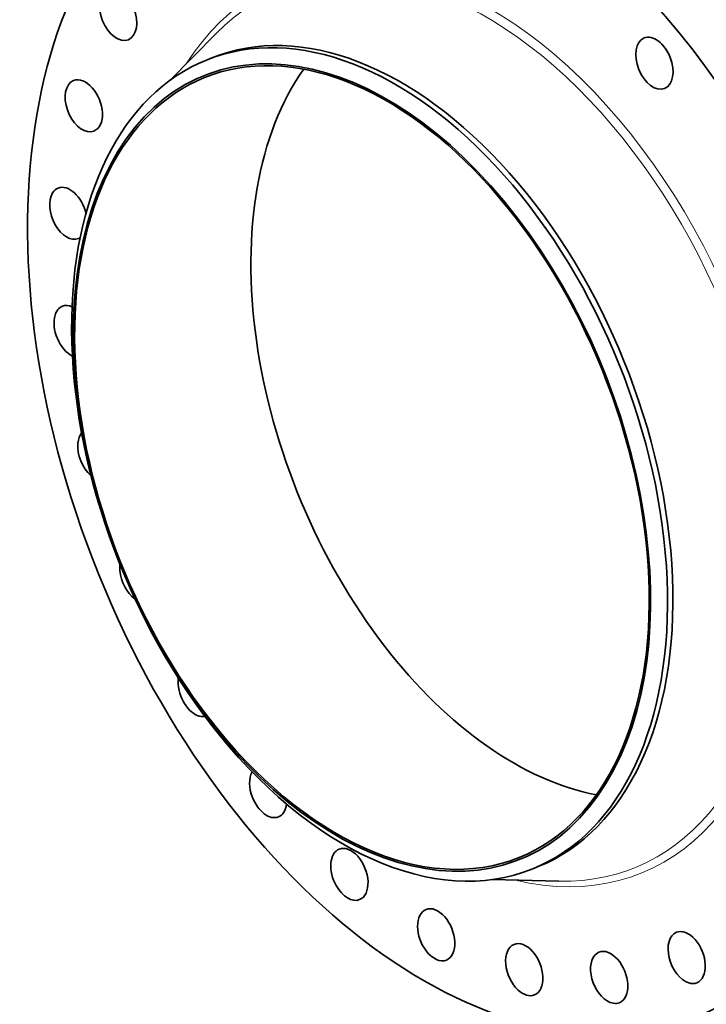
# Model space of a CAD drawing. Extents: x 0 to 10.8, y 0 to 8.3.
# Drawn here: x 6.7 to 9.1, y 2.9 to 6.4 of the extents above; entities that cross this region are included whole.
import ezdxf

# ---------------------------------------------------------------- set-up
doc = ezdxf.new("R2010")
doc.units = 0
doc.header["$MEASUREMENT"] = 0
doc.layers.get('0').update_dxf_attribs({"lineweight": 13})

msp = doc.modelspace()

# ---------------------------------------------------------------- linework, layer by layer
at = {"color": 7, "lineweight": 35, "ltscale": 0.005885}
for p, q in [((7.2188, 6.1845), (7.3842, 6.352)), ((8.3588, 3.3585), (8.5942, 3.3527))]:
    msp.add_line(p, q, dxfattribs=at)
at = {"color": 7, "lineweight": 35, "ltscale": 0.000512166}
for p, q in [((7.3482, 6.2567), (7.3672, 6.2644)), ((8.5022, 3.3963), (8.5212, 3.404))]:
    msp.add_line(p, q, dxfattribs=at)
at = {"color": 7, "lineweight": 35, "ltscale": 0.03937}
for centre, major_axis, start_param, end_param in [((8.2496, 4.9574), (0.8397, -2.0814), 1.998424, 3.141619), ((8.2496, 4.9574), (0.8397, -2.0814), 3.141619, 6.283211), ((7.0361, 6.4182), (0.0361, -0.0894), 0.000015, 3.120422), ((7.0361, 6.4182), (0.0361, -0.0894), 3.141608, 6.2832), ((7.9442, 4.8342), (0.577, -1.4302), 0.000026, 3.141619), ((7.8982, 4.8156), (0.5589, -1.3855), 5.140017, 11.423202), ((7.8982, 4.8156), (0.5564, -1.3791), 0.000026, 3.141619), ((7.9252, 4.8265), (0.577, -1.4302), 0.000026, 3.141619), ((8.9326, 6.2454), (0.0361, -0.0894), 1.549625, 3.141608), ((8.9326, 6.2454), (0.0361, -0.0894), 3.141608, 6.2832), ((8.2496, 4.9574), (0.8397, -2.0814), 0.000026, 1.998424), ((7.9252, 4.8265), (0.577, -1.4302), 3.141619, 5.140017), ((8.9326, 6.2454), (0.0361, -0.0894), 0.000015, 1.549625), ((8.5217, 5.0672), (0.5564, -1.3791), 3.517015, 5.140017), ((6.9145, 6.095), (0.0361, -0.0894), 3.344821, 6.283176), ((6.9145, 6.095), (0.0361, -0.0894), 3.141584, 3.344821), ((6.9145, 6.095), (0.0361, -0.0894), 6.283176, 9.424769), ((7.8982, 4.8156), (0.5564, -1.3791), 3.141619, 5.140017), ((6.86, 5.7147), (0.0361, -0.0894), 3.569221, 6.283175), ((6.86, 5.7147), (0.0361, -0.0894), 3.141582, 3.569221), ((6.86, 5.7147), (0.0361, -0.0894), 1.330193, 3.141582), ((6.86, 5.7147), (0.0361, -0.0894), 6.283175, 6.384923), ((6.8751, 5.2965), (0.0361, -0.0894), 3.141603, 3.79362), ((6.8751, 5.2965), (0.0361, -0.0894), 2.595921, 3.141603), ((6.8751, 5.2965), (0.0361, -0.0894), 3.79362, 5.689892), ((6.9591, 4.8612), (0.0361, -0.0894), 3.480567, 4.018019), ((6.9591, 4.8612), (0.0361, -0.0894), 4.018019, 5.407736), ((7.1078, 4.4308), (0.0361, -0.0894), 3.995826, 4.242419), ((7.1078, 4.4308), (0.0361, -0.0894), 4.242419, 5.512182), ((8.5217, 5.0672), (0.5564, -1.3791), 5.140017, 5.907762), ((7.3138, 4.0268), (0.0361, -0.0894), 3.969016, 4.466818), ((7.3138, 4.0268), (0.0361, -0.0894), 4.466818, 6.155919), ((7.8982, 4.8156), (0.5564, -1.3791), 5.140017, 6.283211), ((7.9252, 4.8265), (0.577, -1.4302), 5.140017, 6.283211), ((7.5667, 3.6694), (0.0361, -0.0894), 3.610923, 4.691218), ((7.5667, 3.6694), (0.0361, -0.0894), 4.691218, 6.2832), ((7.5667, 3.6694), (0.0361, -0.0894), 0.000015, 0.825911), ((7.8539, 3.3767), (0.0361, -0.0894), 3.141584, 4.915617), ((7.8539, 3.3767), (0.0361, -0.0894), 6.283176, 9.424769), ((7.8539, 3.3767), (0.0361, -0.0894), 4.915617, 6.283176), ((8.1609, 3.1632), (0.0361, -0.0894), 3.141582, 5.140017), ((8.1609, 3.1632), (0.0361, -0.0894), 6.283175, 9.424768), ((9.0467, 3.0825), (0.0361, -0.0894), 3.141577, 5.813215), ((9.0467, 3.0825), (0.0361, -0.0894), 6.28317, 9.424763), ((8.4723, 3.0397), (0.0361, -0.0894), 6.283147, 9.42474), ((8.1609, 3.1632), (0.0361, -0.0894), 5.140017, 6.283175), ((8.4723, 3.0397), (0.0361, -0.0894), 3.141554, 5.364416), ((8.7726, 3.0123), (0.0361, -0.0894), 3.141602, 5.588816), ((8.7726, 3.0123), (0.0361, -0.0894), 0.000009, 3.141602), ((8.4723, 3.0397), (0.0361, -0.0894), 5.364416, 6.283147), ((9.0467, 3.0825), (0.0361, -0.0894), 5.813215, 6.28317), ((8.7726, 3.0123), (0.0361, -0.0894), 5.588816, 6.283194)]:
    msp.add_ellipse(centre, major_axis=major_axis, ratio=0.616564, start_param=start_param, end_param=end_param, dxfattribs=at)
at = {"color": 7, "lineweight": 13, "ltscale": 0.03937}
for centre, major_axis, start_param, end_param in [((8.2496, 4.9574), (0.6359, -1.5764), 5.869225, 9.838738), ((8.2358, 4.9518), (0.6262, -1.5521), 6.022499, 9.685465)]:
    msp.add_ellipse(centre, major_axis=major_axis, ratio=0.616564, start_param=start_param, end_param=end_param, dxfattribs=at)

doc.saveas('drawing.dxf')
